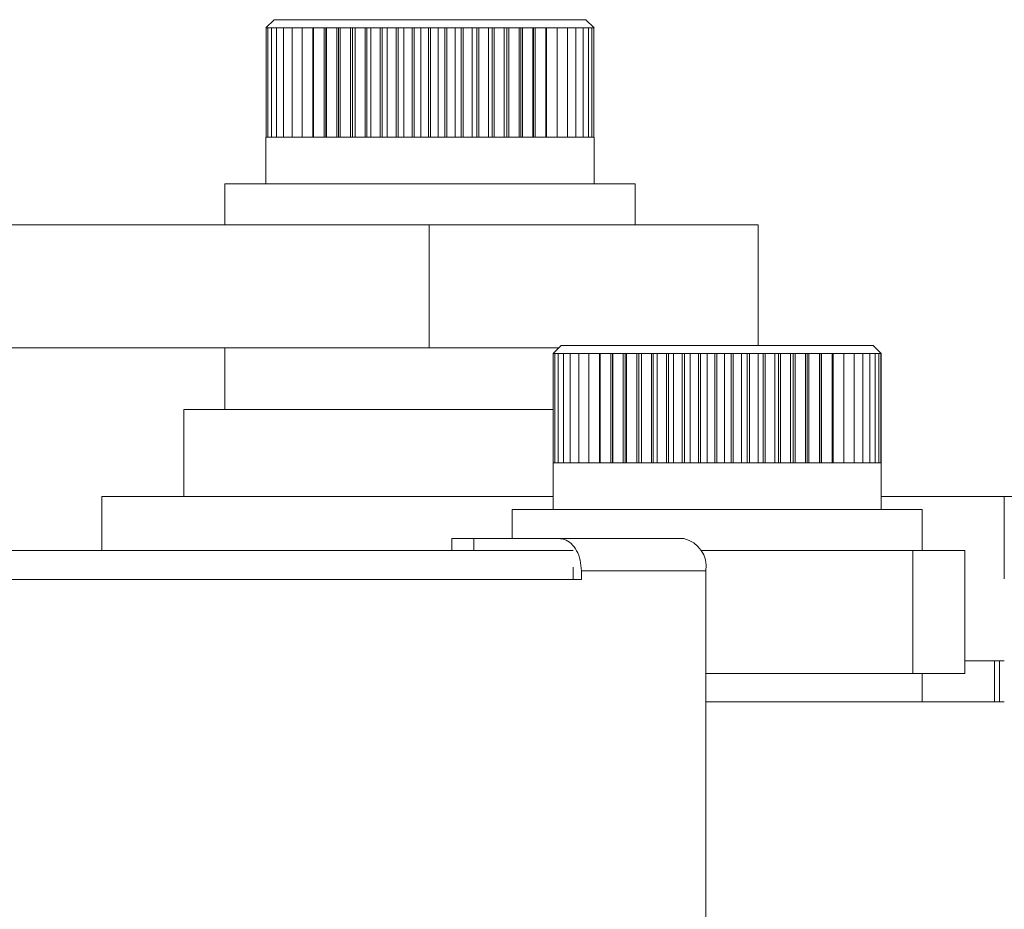
# Model space of a CAD drawing. Units: inches. Extents: x 0.2 to 16.8, y 0.1 to 10.8.
# Drawn here: x 1.2 to 1.4, y 9.5 to 9.7 of the extents above; entities that cross this region are included whole.
import ezdxf

# ---------------------------------------------------------------- set-up
doc = ezdxf.new("R2010")
doc.units = ezdxf.units.IN
doc.header["$MEASUREMENT"] = 0

msp = doc.modelspace()

# ---------------------------------------------------------------- linework, layer by layer
at = {"color": 7, "linetype": 'Continuous', "lineweight": 0}
for p, q in [((1.231484473365734, 9.684591796388574), (1.230095584476845, 9.683202907499686)), ((1.231484545098123, 9.684591796388574), (1.284262251143511, 9.684591796388574)), ((1.285651140032395, 9.683202907499691), (1.284262251143511, 9.684591796388574)), ((1.230095584476844, 9.683202907499686), (1.230130338674236, 9.683202907499673)), ((1.230130338674236, 9.683202907499673), (1.230427517674293, 9.683202907499675)), ((1.230130338674235, 9.664684388981156), (1.230130338674236, 9.683202907499673)), ((1.230427517674293, 9.683202907499675), (1.231025399090983, 9.683202907499673)), ((1.230427517674292, 9.664684388981156), (1.230427517674293, 9.683202907499675)), ((1.231025399090983, 9.683202907499673), (1.23191743241039, 9.683202907499673)), ((1.231025399090983, 9.664684388981156), (1.231025399090983, 9.683202907499673)), ((1.23191743241039, 9.683202907499673), (1.2330938443288, 9.683202907499677)), ((1.23191743241039, 9.664684388981156), (1.23191743241039, 9.683202907499673)), ((1.2330938443288, 9.683202907499677), (1.234541745831053, 9.683202907499677)), ((1.233093844328799, 9.664684388981158), (1.2330938443288, 9.683202907499677)), ((1.234541745831053, 9.683202907499677), (1.236245273405299, 9.683202907499679)), ((1.234541745831054, 9.664684388981156), (1.234541745831053, 9.683202907499677)), ((1.236245273405299, 9.683202907499679), (1.238185762846944, 9.683202907499677)), ((1.236245273405299, 9.66468438898116), (1.236245273405299, 9.683202907499679)), ((1.238044561341608, 9.66468438898116), (1.238044561341607, 9.683202907499677)), ((1.238185762846944, 9.683202907499677), (1.240341953747596, 9.683202907499677)), ((1.238185762846944, 9.66468438898116), (1.238185762846944, 9.683202907499677)), ((1.239985490570341, 9.66468438898116), (1.23998549057034, 9.683202907499677)), ((1.240251841357195, 9.66468438898116), (1.240251841357196, 9.683202907499679)), ((1.240341953747596, 9.683202907499677), (1.242690222428535, 9.683202907499668)), ((1.240341953747596, 9.66468438898116), (1.240341953747596, 9.683202907499677)), ((1.242122403064525, 9.66468438898115), (1.242122403064524, 9.683202907499668)), ((1.242412480910012, 9.66468438898115), (1.242412480910011, 9.68320290749967)), ((1.242690222428535, 9.683202907499668), (1.245204840766681, 9.68320290749967)), ((1.242690222428535, 9.66468438898115), (1.242690222428535, 9.683202907499668)), ((1.244431886363698, 9.66468438898115), (1.244431886363698, 9.683202907499671)), ((1.244742513114232, 9.66468438898115), (1.244742513114232, 9.68320290749967)), ((1.245204840766681, 9.68320290749967), (1.247858258077309, 9.68320290749967)), ((1.245204840766682, 9.664684388981152), (1.245204840766681, 9.68320290749967)), ((1.246888637285539, 9.664684388981152), (1.246888637285538, 9.68320290749967)), ((1.247216409649445, 9.66468438898115), (1.247216409649445, 9.68320290749967)), ((1.247858258077309, 9.68320290749967), (1.2506214029651, 9.68320290749968)), ((1.247858258077308, 9.664684388981152), (1.247858258077309, 9.68320290749967)), ((1.249465739152842, 9.66468438898115), (1.249465739152843, 9.68320290749967)), ((1.249807065987507, 9.664684388981156), (1.249807065987507, 9.683202907499675)), ((1.2506214029651, 9.68320290749968), (1.253464001836438, 9.683202907499679)), ((1.2506214029651, 9.664684388981161), (1.2506214029651, 9.68320290749968)), ((1.252134956698259, 9.664684388981161), (1.252134956698259, 9.68320290749968)), ((1.252486098355456, 9.664684388981161), (1.252486098355455, 9.68320290749968)), ((1.253464001836438, 9.683202907499679), (1.256354910583233, 9.68320290749968)), ((1.253464001836438, 9.664684388981161), (1.253464001836438, 9.683202907499679)), ((1.254867045415788, 9.664684388981161), (1.254867045415788, 9.683202907499679)), ((1.25522415471404, 9.664684388981161), (1.25522415471404, 9.68320290749968)), ((1.256354910583233, 9.68320290749968), (1.259262455804297, 9.683202907499686)), ((1.256354910583233, 9.664684388981161), (1.256354910583233, 9.68320290749968)), ((1.257632071969714, 9.664684388981165), (1.257632071969714, 9.683202907499682)), ((1.257991236344823, 9.664684388981168), (1.257991236344823, 9.683202907499686)), ((1.259262455804297, 9.683202907499686), (1.262154781825745, 9.683202907499686)), ((1.259262455804299, 9.664684388981167), (1.259262455804297, 9.683202907499686)), ((1.260399742150498, 9.664684388981168), (1.2603997421505, 9.683202907499686)), ((1.260757026522404, 9.664684388981167), (1.260757026522403, 9.683202907499686)), ((1.262154781825745, 9.683202907499686), (1.265000199718425, 9.683202907499686)), ((1.262154781825745, 9.664684388981165), (1.262154781825745, 9.683202907499686)), ((1.263139732784465, 9.664684388981168), (1.263139732784464, 9.683202907499686)), ((1.263491222670826, 9.664684388981168), (1.263491222670826, 9.683202907499686)), ((1.265000199718425, 9.683202907499686), (1.267767534488466, 9.683202907499686)), ((1.265000199718425, 9.664684388981168), (1.265000199718425, 9.683202907499686)), ((1.265822023960841, 9.664684388981167), (1.265822023960843, 9.683202907499686)), ((1.266163868364909, 9.664684388981168), (1.26616386836491, 9.683202907499686)), ((1.267767534488466, 9.683202907499686), (1.270426466637028, 9.683202907499686)), ((1.267767534488466, 9.664684388981168), (1.267767534488466, 9.683202907499686)), ((1.268417227936208, 9.664684388981167), (1.268417227936209, 9.683202907499686)), ((1.268745681539153, 9.664684388981167), (1.268745681539155, 9.683202907499686)), ((1.270426466637028, 9.683202907499686), (1.272947864347066, 9.683202907499686)), ((1.270426466637028, 9.664684388981168), (1.270426466637028, 9.683202907499686)), ((1.270896911112715, 9.664684388981167), (1.270896911112716, 9.683202907499686)), ((1.271208375308136, 9.664684388981165), (1.271208375308138, 9.683202907499686)), ((1.272947864347066, 9.683202907499686), (1.275304102657641, 9.683202907499686)), ((1.272947864347064, 9.664684388981168), (1.272947864347066, 9.683202907499686)), ((1.273233905562585, 9.664684388981168), (1.273233905562585, 9.683202907499686)), ((1.273524967883571, 9.664684388981167), (1.273524967883571, 9.683202907499686)), ((1.275304102657641, 9.683202907499686), (1.277469366128739, 9.683202907499677)), ((1.27530410265764, 9.664684388981167), (1.275304102657641, 9.683202907499686)), ((1.27540260668557, 9.664684388981167), (1.275402606685571, 9.683202907499686)), ((1.27567007819243, 9.664684388981168), (1.27567007819243, 9.683202907499686)), ((1.277469366128739, 9.683202907499677), (1.279419931680666, 9.683202907499677)), ((1.277469366128738, 9.664684388981158), (1.277469366128739, 9.683202907499677)), ((1.277620203957269, 9.664684388981158), (1.277620203957269, 9.683202907499675)), ((1.279419931680666, 9.683202907499677), (1.281134428509054, 9.683202907499675)), ((1.279419931680666, 9.664684388981158), (1.279419931680666, 9.683202907499677)), ((1.281134428509054, 9.683202907499675), (1.282594072227865, 9.683202907499675)), ((1.281134428509054, 9.66468438898116), (1.281134428509054, 9.683202907499675)), ((1.282594072227865, 9.683202907499675), (1.283782870675069, 9.683202907499677)), ((1.282594072227865, 9.664684388981158), (1.282594072227865, 9.683202907499675)), ((1.283782870675069, 9.683202907499677), (1.284687799126105, 9.68320290749968)), ((1.283782870675069, 9.664684388981156), (1.283782870675069, 9.683202907499677)), ((1.284687799126105, 9.68320290749968), (1.285298942995493, 9.68320290749968)), ((1.284687799126103, 9.664684388981161), (1.284687799126105, 9.68320290749968)), ((1.285298942995493, 9.68320290749968), (1.285609606463112, 9.68320290749968)), ((1.285298942995492, 9.664684388981161), (1.285298942995493, 9.68320290749968)), ((1.285609606463112, 9.68320290749968), (1.2856511400324, 9.683202907499686)), ((1.285609606463112, 9.664684388981161), (1.285609606463112, 9.68320290749968)), ((1.285616385835006, 9.664684388981161), (1.285616385835008, 9.68320290749968)), ((1.230095584476845, 9.664684388981156), (1.230095584476845, 9.656814018610795)), ((1.230095584476842, 9.664684388981167), (1.230130338674235, 9.664684388981156)), ((1.230130338674235, 9.664684388981156), (1.230427517674292, 9.664684388981156)), ((1.230427517674292, 9.664684388981156), (1.231025399090983, 9.664684388981156)), ((1.231025399090983, 9.664684388981156), (1.23191743241039, 9.664684388981156)), ((1.23191743241039, 9.664684388981156), (1.233093844328799, 9.664684388981158)), ((1.233093844328799, 9.664684388981158), (1.234541745831054, 9.664684388981156)), ((1.234541745831054, 9.664684388981156), (1.236245273405299, 9.66468438898116)), ((1.236245273405299, 9.66468438898116), (1.238185762846944, 9.66468438898116)), ((1.238185762846944, 9.66468438898116), (1.240341953747596, 9.66468438898116)), ((1.240341953747596, 9.66468438898116), (1.242690222428535, 9.66468438898115)), ((1.242690222428535, 9.66468438898115), (1.245204840766682, 9.664684388981152)), ((1.245204840766682, 9.664684388981152), (1.247858258077308, 9.664684388981152)), ((1.247858258077308, 9.664684388981152), (1.2506214029651, 9.664684388981161)), ((1.2506214029651, 9.664684388981161), (1.253464001836438, 9.664684388981161)), ((1.253464001836438, 9.664684388981161), (1.256354910583233, 9.664684388981161)), ((1.256354910583233, 9.664684388981161), (1.259262455804299, 9.664684388981167)), ((1.259262455804299, 9.664684388981167), (1.262154781825745, 9.664684388981165)), ((1.262154781825745, 9.664684388981165), (1.265000199718425, 9.664684388981168)), ((1.265000199718425, 9.664684388981168), (1.267767534488466, 9.664684388981168)), ((1.267767534488466, 9.664684388981168), (1.270426466637028, 9.664684388981168)), ((1.270426466637028, 9.664684388981168), (1.272947864347064, 9.664684388981168)), ((1.272947864347064, 9.664684388981168), (1.27530410265764, 9.664684388981167)), ((1.27530410265764, 9.664684388981167), (1.277469366128738, 9.664684388981158)), ((1.277469366128738, 9.664684388981158), (1.279419931680666, 9.664684388981158)), ((1.279419931680666, 9.664684388981158), (1.281134428509054, 9.66468438898116)), ((1.281134428509054, 9.66468438898116), (1.282594072227865, 9.664684388981158)), ((1.282594072227865, 9.664684388981158), (1.283782870675069, 9.664684388981156)), ((1.283782870675069, 9.664684388981156), (1.284687799126103, 9.664684388981161)), ((1.284687799126103, 9.664684388981161), (1.285298942995492, 9.664684388981161)), ((1.285298942995492, 9.664684388981161), (1.285609606463112, 9.664684388981161)), ((1.285609606463112, 9.664684388981161), (1.285651140032398, 9.664684388981167)), ((1.2856511400324, 9.656814018610795), (1.2856511400324, 9.664684388981161)), ((1.223151140032396, 9.656814018610795), (1.223151140032396, 9.649869574166352)), ((1.223151140032396, 9.656814018610795), (1.292595584476841, 9.656814018610795)), ((1.292595584476841, 9.649869574166352), (1.292595584476841, 9.656814018610795)), ((1.257743826608809, 9.64986957416635), (1.002314112412739, 9.649869574166344)), ((1.257743826608809, 9.64986957416635), (1.257743826608808, 9.629036240833017)), ((1.257743826608809, 9.64986957416635), (1.313428917810179, 9.649869574166349)), ((1.313428917810179, 9.629452907499699), (1.313428917810179, 9.649869574166349)), ((1.257743826608808, 9.629036240833017), (1.00231411241274, 9.629036240833011)), ((1.223151140032286, 9.62903624083304), (1.223151140032286, 9.61861957416637)), ((1.223151140032271, 9.62903624083305), (1.223151140032271, 9.618619574166383)), ((1.257743826608808, 9.629036240833017), (1.279678917810236, 9.629036240833017)), ((1.280095584476919, 9.629452907499697), (1.278706695588031, 9.628064018610809)), ((1.280096486096493, 9.629452907499699), (1.332873362254698, 9.629452907499699)), ((1.334262251143591, 9.628064018610806), (1.3328733622547, 9.629452907499697)), ((1.27870669558803, 9.628064018610809), (1.278733694452154, 9.628064018610809)), ((1.278733694452154, 9.628064018610809), (1.279013703018197, 9.628064018610807)), ((1.278733694452153, 9.60954550009229), (1.278733694452154, 9.628064018610809)), ((1.279013703018197, 9.628064018610807), (1.279594687092796, 9.628064018610809)), ((1.279013703018198, 9.60954550009229), (1.279013703018197, 9.628064018610807)), ((1.279594687092796, 9.628064018610809), (1.280470281292853, 9.628064018610809)), ((1.279594687092796, 9.60954550009229), (1.279594687092796, 9.628064018610809)), ((1.280470281292853, 9.628064018610809), (1.281630892425079, 9.628064018610809)), ((1.280470281292852, 9.60954550009229), (1.280470281292853, 9.628064018610809)), ((1.281630892425079, 9.628064018610809), (1.283063804591037, 9.628064018610807)), ((1.281630892425079, 9.60954550009229), (1.281630892425079, 9.628064018610809)), ((1.283063804591037, 9.628064018610807), (1.284753318505183, 9.628064018610809)), ((1.283063804591038, 9.60954550009229), (1.283063804591037, 9.628064018610807)), ((1.284753318505183, 9.628064018610809), (1.286680923499523, 9.628064018610809)), ((1.284753318505184, 9.60954550009229), (1.284753318505183, 9.628064018610809)), ((1.286551990159029, 9.60954550009229), (1.28655199015903, 9.628064018610807)), ((1.286680923499523, 9.628064018610809), (1.288825500330352, 9.628064018610809)), ((1.286680923499522, 9.60954550009229), (1.286680923499523, 9.628064018610809)), ((1.288481154321949, 9.60954550009229), (1.288481154321951, 9.628064018610809)), ((1.288746070441477, 9.60954550009229), (1.288746070441477, 9.628064018610807)), ((1.288825500330352, 9.628064018610809), (1.291163552565134, 9.628064018610809)), ((1.288825500330352, 9.60954550009229), (1.288825500330352, 9.628064018610809)), ((1.290607566615751, 9.60954550009229), (1.290607566615751, 9.628064018610807)), ((1.290896382440108, 9.60954550009229), (1.290896382440108, 9.628064018610807)), ((1.291163552565134, 9.628064018610809), (1.293669464014321, 9.628064018610804)), ((1.291163552565133, 9.609545500092288), (1.291163552565134, 9.628064018610809)), ((1.292907929622364, 9.609545500092285), (1.292907929622365, 9.628064018610804)), ((1.293217480824939, 9.609545500092285), (1.293217480824939, 9.628064018610804)), ((1.293669464014321, 9.628064018610804), (1.296315779387674, 9.628064018610804)), ((1.29366946401432, 9.609545500092285), (1.293669464014321, 9.628064018610804)), ((1.295357040083303, 9.609545500092285), (1.295357040083303, 9.628064018610804)), ((1.295683935156342, 9.609545500092285), (1.295683935156341, 9.628064018610804)), ((1.296315779387674, 9.628064018610804), (1.299073505100187, 9.628064018610809)), ((1.296315779387674, 9.609545500092285), (1.296315779387674, 9.628064018610804)), ((1.297928065031852, 9.60954550009229), (1.297928065031852, 9.628064018610809)), ((1.298268722444527, 9.60954550009229), (1.298268722444527, 9.628064018610809)), ((1.299073505100187, 9.628064018610809), (1.301912426931864, 9.628064018610809)), ((1.299073505100187, 9.609545500092288), (1.299073505100187, 9.628064018610809)), ((1.300592835780648, 9.60954550009229), (1.300592835780648, 9.628064018610809)), ((1.300943523219065, 9.60954550009229), (1.300943523219065, 9.628064018610809)), ((1.301912426931864, 9.628064018610809), (1.304801441061032, 9.628064018610809)), ((1.301912426931864, 9.60954550009229), (1.301912426931864, 9.628064018610809)), ((1.303322156543736, 9.60954550009229), (1.303322156543737, 9.628064018610809)), ((1.303679031802927, 9.60954550009229), (1.303679031802929, 9.628064018610809)), ((1.304801441061032, 9.628064018610809), (1.307708894844331, 9.628064018610809)), ((1.304801441061031, 9.60954550009229), (1.304801441061032, 9.628064018610809)), ((1.306086124311681, 9.60954550009229), (1.30608612431168, 9.628064018610809)), ((1.306445277391627, 9.60954550009229), (1.306445277391627, 9.628064018610809)), ((1.307708894844331, 9.628064018610809), (1.310602933609681, 9.628064018610809)), ((1.30770889484433, 9.60954550009229), (1.307708894844331, 9.628064018610809)), ((1.308854456475223, 9.60954550009229), (1.308854456475224, 9.628064018610809)), ((1.309211952419622, 9.60954550009229), (1.309211952419622, 9.628064018610809)), ((1.310602933609681, 9.628064018610809), (1.313451849662758, 9.628064018610809)), ((1.31060293360968, 9.609545500092292), (1.310602933609681, 9.628064018610809)), ((1.311596822607867, 9.60954550009229), (1.311596822607868, 9.628064018610809)), ((1.311948744616344, 9.60954550009229), (1.311948744616345, 9.628064018610809)), ((1.313451849662758, 9.628064018610809), (1.316224429683109, 9.628064018610809)), ((1.313451849662758, 9.60954550009229), (1.313451849662758, 9.628064018610809)), ((1.314283176772389, 9.60954550009229), (1.31428317677239, 9.628064018610809)), ((1.314625669113773, 9.60954550009229), (1.314625669113772, 9.628064018610809)), ((1.316224429683109, 9.628064018610809), (1.318890296703832, 9.628064018610809)), ((1.316224429683109, 9.60954550009229), (1.316224429683109, 9.628064018610809)), ((1.316884086710403, 9.609545500092292), (1.316884086710404, 9.628064018610809)), ((1.31721339696693, 9.609545500092292), (1.317213396966931, 9.628064018610809)), ((1.318890296703832, 9.628064018610809), (1.321420242927974, 9.62806401861081)), ((1.318890296703833, 9.60954550009229), (1.318890296703832, 9.628064018610809)), ((1.319371056308356, 9.609545500092292), (1.319371056308356, 9.62806401861081)), ((1.319683576487946, 9.609545500092292), (1.319683576487945, 9.62806401861081)), ((1.321420242927974, 9.62806401861081), (1.323786549735286, 9.62806401861081)), ((1.321420242927974, 9.609545500092292), (1.321420242927974, 9.62806401861081)), ((1.321716837806898, 9.609545500092292), (1.321716837806898, 9.62806401861081)), ((1.322009143873064, 9.609545500092292), (1.322009143873063, 9.62806401861081)), ((1.323786549735286, 9.62806401861081), (1.325963291373198, 9.628064018610806)), ((1.323786549735287, 9.609545500092292), (1.323786549735286, 9.62806401861081)), ((1.323895730333049, 9.609545500092292), (1.323895730333049, 9.62806401861081)), ((1.324164619719357, 9.609545500092292), (1.324164619719356, 9.62806401861081)), ((1.325963291373198, 9.628064018610806), (1.32792661900482, 9.628064018610806)), ((1.325963291373198, 9.609545500092288), (1.325963291373198, 9.628064018610806)), ((1.326126388182392, 9.609545500092288), (1.326126388182393, 9.628064018610806)), ((1.32792661900482, 9.628064018610806), (1.329655022001764, 9.62806401861081)), ((1.327926619004821, 9.609545500092288), (1.32792661900482, 9.628064018610806)), ((1.329655022001764, 9.62806401861081), (1.331129563619101, 9.628064018610814)), ((1.329655022001764, 9.609545500092292), (1.329655022001764, 9.62806401861081)), ((1.331129563619101, 9.628064018610814), (1.332334088470305, 9.628064018610814)), ((1.331129563619101, 9.609545500092297), (1.331129563619101, 9.628064018610814)), ((1.332334088470305, 9.628064018610814), (1.333255399529048, 9.628064018610814)), ((1.332334088470306, 9.609545500092297), (1.332334088470305, 9.628064018610814)), ((1.333255399529048, 9.628064018610814), (1.333883402718569, 9.628064018610814)), ((1.333255399529047, 9.609545500092297), (1.333255399529048, 9.628064018610814)), ((1.333883402718569, 9.628064018610814), (1.334211217504509, 9.628064018610814)), ((1.33388340271857, 9.609545500092295), (1.333883402718569, 9.628064018610814)), ((1.334211217504509, 9.628064018610814), (1.334262251143585, 9.628064018610809)), ((1.334211217504508, 9.609545500092297), (1.334211217504509, 9.628064018610814)), ((1.334235252279466, 9.609545500092297), (1.334235252279466, 9.628064018610814)), ((1.216206695587828, 9.618619574166383), (1.216206695587828, 9.603841796388606)), ((1.216206744019495, 9.618619574166383), (1.278706695587954, 9.618619574166383)), ((1.278706695588032, 9.60954550009229), (1.278706695588032, 9.601675129721922)), ((1.278706695588029, 9.609545500092292), (1.278733694452153, 9.60954550009229)), ((1.278733694452153, 9.60954550009229), (1.279013703018198, 9.60954550009229)), ((1.279013703018198, 9.60954550009229), (1.279594687092796, 9.60954550009229)), ((1.279594687092796, 9.60954550009229), (1.280470281292852, 9.60954550009229)), ((1.280470281292852, 9.60954550009229), (1.281630892425079, 9.60954550009229)), ((1.281630892425079, 9.60954550009229), (1.283063804591038, 9.60954550009229)), ((1.283063804591038, 9.60954550009229), (1.284753318505184, 9.60954550009229)), ((1.284753318505184, 9.60954550009229), (1.286680923499522, 9.60954550009229)), ((1.286680923499522, 9.60954550009229), (1.288825500330352, 9.60954550009229)), ((1.288825500330352, 9.60954550009229), (1.291163552565133, 9.609545500092288)), ((1.291163552565133, 9.609545500092288), (1.29366946401432, 9.609545500092285)), ((1.29366946401432, 9.609545500092285), (1.296315779387674, 9.609545500092285)), ((1.296315779387674, 9.609545500092285), (1.299073505100187, 9.609545500092288)), ((1.299073505100187, 9.609545500092288), (1.301912426931864, 9.60954550009229)), ((1.301912426931864, 9.60954550009229), (1.304801441061031, 9.60954550009229)), ((1.304801441061031, 9.60954550009229), (1.30770889484433, 9.60954550009229)), ((1.30770889484433, 9.60954550009229), (1.31060293360968, 9.609545500092292)), ((1.31060293360968, 9.609545500092292), (1.313451849662758, 9.60954550009229)), ((1.313451849662758, 9.60954550009229), (1.316224429683109, 9.60954550009229)), ((1.316224429683109, 9.60954550009229), (1.318890296703833, 9.60954550009229)), ((1.318890296703833, 9.60954550009229), (1.321420242927974, 9.609545500092292)), ((1.321420242927974, 9.609545500092292), (1.323786549735287, 9.609545500092292)), ((1.323786549735287, 9.609545500092292), (1.325963291373198, 9.609545500092288)), ((1.325963291373198, 9.609545500092288), (1.327926619004821, 9.609545500092288)), ((1.327926619004821, 9.609545500092288), (1.329655022001764, 9.609545500092292)), ((1.329655022001764, 9.609545500092292), (1.331129563619101, 9.609545500092297)), ((1.331129563619101, 9.609545500092297), (1.332334088470306, 9.609545500092297)), ((1.332334088470306, 9.609545500092297), (1.333255399529047, 9.609545500092297)), ((1.333255399529047, 9.609545500092297), (1.33388340271857, 9.609545500092295)), ((1.33388340271857, 9.609545500092295), (1.334211217504508, 9.609545500092297)), ((1.334211217504508, 9.609545500092297), (1.334262251143584, 9.609545500092292)), ((1.334262251143587, 9.601675129721922), (1.334262251143587, 9.609545500092297)), ((1.20231780669894, 9.603841796388604), (1.20231780669894, 9.594730685277487)), ((1.20231780669894, 9.603841796388604), (1.278706695587955, 9.603841796388606)), ((1.334262251143586, 9.603841796388606), (1.355095584476717, 9.603841796388608)), ((1.355095584476717, 9.603841796388608), (1.368984473365627, 9.603841796388608)), ((1.355095584476717, 9.603841796388608), (1.355095584476717, 9.589952907499717)), ((1.271762251143588, 9.601675129721922), (1.271762251143588, 9.596730685277477)), ((1.34120669558803, 9.601675129721922), (1.271762251143585, 9.601675129721922)), ((1.341206695588033, 9.594730685277476), (1.341206695588033, 9.60167512972192)), ((1.261555803480563, 9.596730685277471), (1.261555803480563, 9.594730685277472)), ((1.261555803480563, 9.596730685277475), (1.265303882209737, 9.596730685277475)), ((1.265303882209737, 9.596730685277475), (1.265303882209736, 9.594730685277476)), ((1.265303882209737, 9.596730685277475), (1.279776218446928, 9.59673068527748)), ((1.279776218446928, 9.59673068527748), (1.300845854926992, 9.596730685277471)), ((0.8759450520552526, 9.59473068527749), (1.28209976010846, 9.594730685277487)), ((1.303726898000047, 9.594730685277487), (1.339616707968802, 9.594730685277492)), ((1.339616707968802, 9.594730685277492), (1.3396167079688, 9.57389735194416)), ((1.339616707968802, 9.594730685277492), (1.348432386477713, 9.594730685277476)), ((1.348432386477713, 9.57389735194416), (1.348432386477713, 9.594730685277492)), ((1.28209171506312, 9.591901088849374), (1.282137849628331, 9.591286240833034)), ((1.282137849628331, 9.591286240833034), (1.282137849628332, 9.589786240833035)), ((1.283509044293901, 9.589786240833032), (1.283509044293901, 9.59128624083303)), ((1.304566040337407, 9.59128624083303), (1.283509044293901, 9.59128624083303)), ((1.304566040337407, 9.59128624083303), (1.304566040337408, 9.497952907499696)), ((0.8745195481355498, 9.58978624083303), (1.283509044293901, 9.589786240833032)), ((1.348432386477712, 9.576064018610827), (1.355095584476718, 9.576064018610829)), ((1.353428917809972, 9.576064018610827), (1.353428917809972, 9.569119574166383)), ((1.354262251143407, 9.576064018610827), (1.354262251143407, 9.569119574166384)), ((1.304566040337401, 9.573897351944154), (1.3396167079688, 9.57389735194416)), ((1.3396167079688, 9.57389735194416), (1.348432386477712, 9.573897351944144)), ((1.341206695588033, 9.569119574166384), (1.341206695588033, 9.573897351944144)), ((1.304566040337408, 9.569119574166384), (1.355095584476738, 9.569119574166384))]:
    msp.add_line(p, q, dxfattribs=at)
msp.add_arc((1.299783932329226, 9.592011851865614), 0.004836844877863585, 351.3720634098559, 77.3174775793701, dxfattribs=at)
msp.add_open_spline([(1.283509044293901, 9.59128624083303), (1.283467976908781, 9.591896803706534), (1.283385844249845, 9.593117898064076), (1.28274560907614, 9.59474593354843), (1.281802748628838, 9.595977309222835), (1.280752553134244, 9.596635725491403), (1.280055473877298, 9.596703524472609), (1.279776218446928, 9.59673068527748)], degree=3, knots=[0, 0, 0, 0, 0.2137919301221572, 0.4275728690510729, 0.6416717058410971, 0.8564508683881579, 1, 1, 1, 1], dxfattribs=at)

doc.saveas('drawing.dxf')
